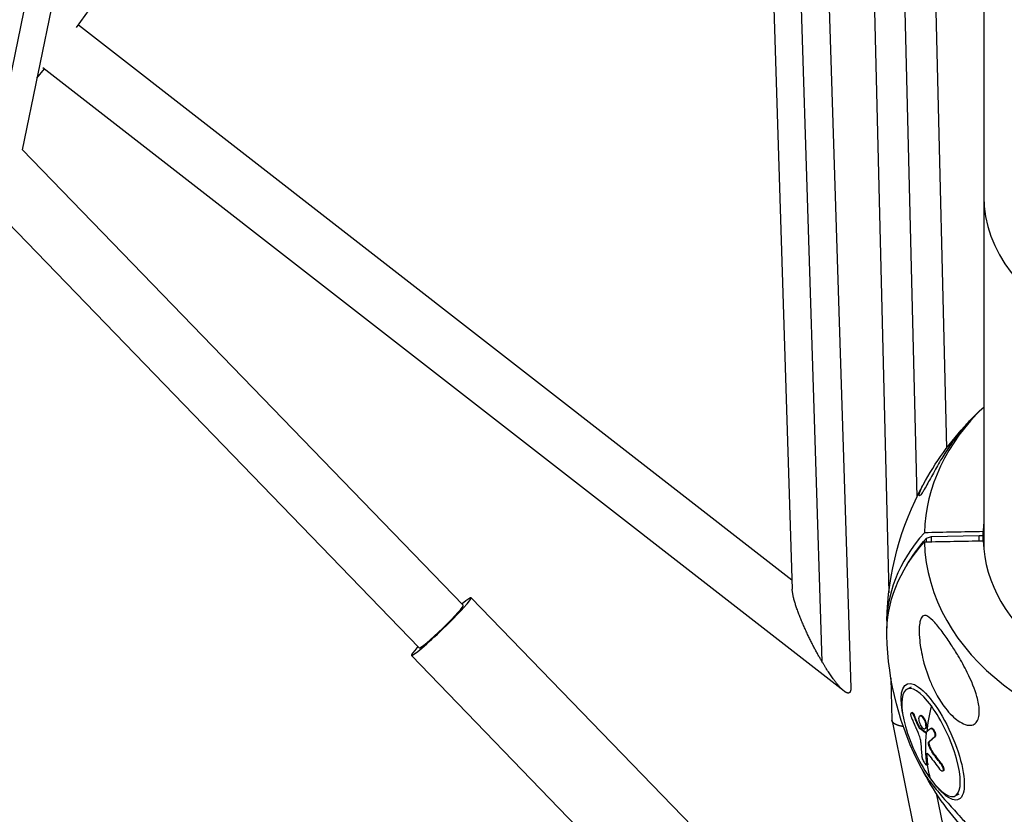
# Model space of a CAD drawing. Units: millimetres. Extents: x -5401 to 5375, y -5702 to 4984.
# Drawn here: x -400 to -63, y -3265 to -2992 of the extents above; entities that cross this region are included whole.
import ezdxf

# ---------------------------------------------------------------- set-up
doc = ezdxf.new("R2010")
doc.units = ezdxf.units.MM
doc.header["$LTSCALE"] = 20
doc.layers.add('2d', color=230, linetype='Continuous')

msp = doc.modelspace()

# ---------------------------------------------------------------- linework, layer by layer
at = {"layer": '2d'}
for p, q in [((-69.85, -1634.47), (-69.85, -3174)), ((-128.05, -2821.68), (-115.4, -3221.33)), ((-137.43, -2828.9), (-125.29, -3212.36)), ((-146.75, -2831.48), (-135.47, -3187.56)), ((-110.73, -2852.44), (-102.39, -3188.81)), ((-89.71, -2853.28), (-82.61, -3139.32)), ((-100.22, -2856.66), (-92.79, -3156.03)), ((-380.6, -2995.14), (-288.73, -2867.33)), ((-390.86, -2951.23), (-408.88, -3038.85)), ((-383.01, -2957.85), (-399.31, -3037.1)), ((-135.57, -3184.52), (-380.02, -2994.34)), ((-394.26, -3012.52), (-391.64, -3009.37)), ((-117.7, -3222.5), (-392.14, -3008.99)), ((-399.28, -3036.92), (-248.14, -3193.12)), ((-417.16, -3048.63), (-263.23, -3207.72)), ((-89.51, -3170.16), (-87.8, -3169.49)), ((-89.51, -3171.36), (-89.51, -3170.16)), ((-87.8, -3169.49), (-71.41, -3169.2)), ((-87.8, -3171.33), (-87.8, -3169.49)), ((-71.41, -3169.2), (-70.08, -3169.19)), ((-71.41, -3171.03), (-71.41, -3169.2)), ((-70.08, -3169.19), (-70.06, -3167.88)), ((-70.08, -3171.01), (-70.08, -3169.19)), ((-158.02, -3280.86), (-245.45, -3190.51)), ((-178.5, -3300.68), (-265.93, -3210.33)), ((-101.66, -3218.05), (-101.3, -3232.46)), ((-94.77, -3221.2), (-96.12, -3221.8)), ((-94.43, -3229.85), (-94.64, -3229.94)), ((-93.61, -3230.83), (-93.83, -3230.93)), ((-91.49, -3230.85), (-91.71, -3230.95)), ((-91.34, -3230.82), (-91.56, -3230.92)), ((-101.28, -3232.65), (-77.84, -3347.72)), ((-91.88, -3234.81), (-92.1, -3234.9)), ((-91.6, -3235.22), (-91.81, -3235.31)), ((-89.85, -3235.36), (-90.06, -3235.46)), ((-89.63, -3236.68), (-89.85, -3236.78)), ((-87.79, -3235.25), (-88, -3235.35)), ((-86.53, -3238.08), (-86.74, -3238.18)), ((-88.55, -3239.86), (-88.77, -3239.96)), ((-88.46, -3241.19), (-88.68, -3241.29)), ((-89.27, -3244.27), (-89.49, -3244.37)), ((-87.39, -3243.21), (-87.61, -3243.31)), ((-89.06, -3247.79), (-89.27, -3247.89)), ((-88.98, -3247.4), (-89.2, -3247.5)), ((-84.46, -3247.17), (-84.68, -3247.27)), ((-83.71, -3249.79), (-83.93, -3249.89)), ((-86.12, -3257.5), (-69.85, -3337.39)), ((-78.37, -3257.84), (-79.73, -3258.44))]:
    msp.add_line(p, q, dxfattribs=at)
at = {"layer": '2d', "extrusion": (0, 0, -1)}
for start, end in [(43.0962, 47.421), (1.4267, 28.5067), (332.1539, 358.5733)]:
    msp.add_arc((0.28, -3200.91), 102.82, start, end, dxfattribs=at)
at = {"layer": '2d'}
for centre, major_axis, ratio, start_param, end_param in [((0, -3053.08), (-69.85, 0), 0.744816, 0, 3.141593), ((0, -3170.13), (-90.23, 0.83), 0.781207, -0.678249, -0.014987), ((0.01, -3169.69), (-70.1, 0.64), 0.781207, -0.076165, -0.021354), ((-0.28, -3199.34), (102.8, 0), 0.624256, 2.635724, 3.165942), ((0, -3170.13), (-90.23, 0.83), 0.781207, 0.029347, 3.126606), ((0.01, -3169.69), (-70.1, 0.64), 0.781207, 0.035715, 3.120238), ((-255.69, -3200.42), (10.24, 9.91), 0.065834, 2.399184, 7.025594), ((-255.69, -3200.42), (7.55, 7.3), 0.065834, 3.141593, 6.283185), ((-87.92, -3240.12), (-8.2, 18.32), 0.31601, -0.96738, 2.174213), ((-0.88, -3201.17), (82.51, 60.82), 0.53838, 2.560118, 2.689766), ((-87.92, -3240.12), (-8.2, 18.32), 0.31601, 2.174213, 5.315806), ((-1.09, -3201.27), (82.51, 60.82), 0.53838, 2.691214, 2.869188), ((-2.49, -3198.41), (92, 45.08), 0.104276, 2.760107, 2.764197), ((-2.49, -3198.41), (92, 45.08), 0.104276, 2.711294, 2.760107), ((-2.65, -3199.14), (82.57, 60.65), 0.535494, 2.778688, 2.856952), ((-1.28, -3202.42), (-101.16, 16.36), 0.85494, 0.688637, 0.747313)]:
    msp.add_ellipse(centre, major_axis=major_axis, ratio=ratio, start_param=start_param, end_param=end_param, dxfattribs=at)
at = {"layer": '2d', "extrusion": (0, 0, -1)}
for centre, major_axis, ratio, start_param, end_param in [((-6.1, -3199.32), (95.6, 0), 0.624256, 3.47887, 3.652132), ((-0.28, -3202.47), (-102.8, 0), 0.624256, -0.015547, 0.505868), ((-87.33, -3239.86), (-8.84, 19.76), 0.31601, -0.902962, 4.044554), ((-0.67, -3200.57), (-87.97, 52.56), 0.926292, -0.934789, -0.891289), ((-0.46, -3200.47), (-87.97, 52.56), 0.926292, -0.934789, -0.891289), ((-0.87, -3201.18), (91.91, 45.37), 0.112582, 3.506682, 3.572283), ((-1.09, -3201.28), (91.91, 45.37), 0.112582, 3.506682, 3.572283), ((-0.96, -3200.46), (-101.06, 17.06), 0.857317, -0.75321, -0.701156), ((-0.74, -3200.36), (-101.06, 17.06), 0.857317, -0.75321, -0.701156), ((-0.88, -3201.17), (82.51, 60.82), 0.53838, 3.328903, 3.413356)]:
    msp.add_ellipse(centre, major_axis=major_axis, ratio=ratio, start_param=start_param, end_param=end_param, dxfattribs=at)
at = {"layer": '2d'}
for points, knots in [([(-75.36, -3130.66), (-76.01, -3131.35), (-76.69, -3132.13), (-78.32, -3134.11), (-79.3, -3135.38), (-80.44, -3136.98), (-80.62, -3137.23), (-80.79, -3137.48), (-81.71, -3138.8), (-82.64, -3140.21), (-84.51, -3143.21), (-85.48, -3144.86), (-87.39, -3148.25), (-88.27, -3149.89), (-89.41, -3151.99), (-89.83, -3152.76), (-90.46, -3153.85), (-90.69, -3154.24), (-91.08, -3154.83), (-91.24, -3155.05), (-91.51, -3155.39), (-91.63, -3155.49), (-91.85, -3155.63), (-91.92, -3155.6), (-92.02, -3155.34), (-91.95, -3154.92), (-91.55, -3153.69), (-91.19, -3152.88), (-90.71, -3151.97), (-90.67, -3151.9), (-90.64, -3151.83)], [-11.945165, -11.945165, -11.945165, -11.945165, -7.39222, -7.39222, -1.122377, -1.122377, 0, 0, 0, 5.941145, 5.941145, 12.141473, 12.141473, 18.568377, 18.568377, 21.852266, 21.852266, 23.833908, 23.833908, 25.455354, 25.455354, 27.237915, 27.237915, 30.065329, 30.065329, 35.581787, 35.581787, 41.843779, 41.843779, 42.349187, 42.349187, 42.349187, 42.349187]), ([(-71.38, -3229.55), (-71.38, -3230.3), (-71.46, -3231.01), (-71.82, -3232.31), (-72.1, -3232.85), (-72.87, -3233.72), (-73.35, -3234), (-74.55, -3234.29), (-75.32, -3234.24), (-77, -3233.69), (-77.84, -3233.24), (-79.35, -3232.17), (-80.05, -3231.57), (-81.51, -3230.15), (-82.27, -3229.28), (-84.14, -3226.86), (-85.22, -3225.18), (-86.8, -3222.26), (-87.38, -3221.06), (-89, -3217.32), (-89.91, -3214.63), (-91.2, -3209.48), (-91.59, -3207.21), (-91.94, -3203.82), (-92.02, -3202.32), (-91.93, -3200.2), (-91.85, -3199.43), (-91.61, -3198.3), (-91.48, -3197.88), (-91.17, -3197.25), (-91.01, -3197.02), (-90.62, -3196.69), (-90.4, -3196.61), (-89.82, -3196.56), (-89.45, -3196.69), (-88.38, -3197.27), (-87.56, -3198.02), (-85.71, -3200.05), (-84.74, -3201.29), (-82.87, -3203.84), (-81.93, -3205.19), (-80.2, -3207.83), (-79.4, -3209.11), (-78.61, -3210.44), (-77.55, -3212.22), (-76.49, -3214.13), (-74.04, -3219.06), (-72.9, -3221.87), (-71.72, -3226.1), (-71.44, -3227.65), (-71.38, -3229.18), (-71.38, -3229.37), (-71.38, -3229.55)], [-104.485264, -104.485264, -104.485264, -104.485264, -100.598786, -100.598786, -96.671929, -96.671929, -92.544577, -92.544577, -87.59023, -87.59023, -82.913507, -82.913507, -78.751396, -78.751396, -73.899367, -73.899367, -66.05257, -66.05257, -60.956691, -60.956691, -50.664723, -50.664723, -41.665184, -41.665184, -35.613595, -35.613595, -32.391806, -32.391806, -30.304297, -30.304297, -28.567857, -28.567857, -26.664609, -26.664609, -23.618001, -23.618001, -17.480631, -17.480631, -11.147852, -11.147852, -5.152759, -5.152759, 0, 0, 0, 6.898473, 6.898473, 17.02274, 17.02274, 23.86477, 23.86477, 24.810611, 24.810611, 24.810611, 24.810611]), ([(-94.46, -3231.93), (-94.52, -3231.77), (-94.58, -3231.6), (-94.63, -3231.43), (-94.68, -3231.26), (-94.72, -3231.09), (-94.75, -3230.93), (-94.78, -3230.77), (-94.8, -3230.62), (-94.8, -3230.49), (-94.8, -3230.35), (-94.79, -3230.24), (-94.77, -3230.15), (-94.75, -3230.06), (-94.72, -3230), (-94.68, -3229.97), (-94.63, -3229.93), (-94.58, -3229.92), (-94.52, -3229.94), (-94.46, -3229.96), (-94.39, -3230.01), (-94.32, -3230.09), (-94.25, -3230.16), (-94.17, -3230.26), (-94.1, -3230.38), (-94.03, -3230.5), (-93.95, -3230.65), (-93.88, -3230.8), (-93.87, -3230.84), (-93.85, -3230.88), (-93.83, -3230.93)], [0, 0, 0, 0, 0.108572, 0.108572, 0.108572, 0.217262, 0.217262, 0.217262, 0.325717, 0.325717, 0.325717, 0.433622, 0.433622, 0.433622, 0.540983, 0.540983, 0.540983, 0.648042, 0.648042, 0.648042, 0.755174, 0.755174, 0.755174, 0.862717, 0.862717, 0.862717, 0.970831, 0.970831, 0.970831, 1, 1, 1, 1]), ([(-94.43, -3229.85), (-94.4, -3229.84), (-94.37, -3229.83), (-94.27, -3229.85), (-94.19, -3229.9), (-94.07, -3230.02), (-94.03, -3230.07), (-93.94, -3230.19), (-93.9, -3230.26), (-93.81, -3230.4), (-93.77, -3230.48), (-93.69, -3230.65), (-93.65, -3230.74), (-93.61, -3230.83)], [0.5672573, 0.5672573, 0.5672573, 0.5672573, 0.625, 0.625, 0.75, 0.75, 0.8125, 0.8125, 0.875, 0.875, 0.9375, 0.9375, 1, 1, 1, 1]), ([(-90.22, -3235.49), (-90.47, -3235.48), (-90.78, -3235.22), (-91.38, -3234.36), (-91.65, -3233.76), (-92, -3232.56), (-92.08, -3231.98), (-91.98, -3231.15), (-91.81, -3230.91), (-91.57, -3230.92)], [0, 0, 0, 0, 0.125, 0.125, 0.25, 0.25, 0.375, 0.375, 0.4988549, 0.4988549, 0.4988549, 0.4988549]), ([(-91.56, -3230.92), (-91.31, -3230.93), (-90.99, -3231.19), (-90.4, -3232.05), (-90.12, -3232.65), (-89.77, -3233.85), (-89.7, -3234.44), (-89.8, -3235.26), (-89.97, -3235.5), (-90.21, -3235.49)], [0.5, 0.5, 0.5, 0.5, 0.625, 0.625, 0.75, 0.75, 0.875, 0.875, 0.9988689, 0.9988689, 0.9988689, 0.9988689]), ([(-91.49, -3230.85), (-91.47, -3230.84), (-91.45, -3230.83), (-91.4, -3230.82), (-91.38, -3230.82), (-91.35, -3230.82)], [1.47241438, 1.47241438, 1.47241438, 1.47241438, 1.48437402, 1.48437402, 1.49885239, 1.49885239, 1.49885239, 1.49885239]), ([(-91.34, -3230.82), (-91.28, -3230.83), (-91.22, -3230.84), (-91.08, -3230.91), (-91.01, -3230.96), (-90.86, -3231.08), (-90.78, -3231.15), (-90.67, -3231.28), (-90.63, -3231.32), (-90.55, -3231.42), (-90.52, -3231.47), (-90.41, -3231.63), (-90.33, -3231.75), (-90.23, -3231.94), (-90.19, -3232), (-90.12, -3232.14), (-90.09, -3232.21), (-89.99, -3232.41), (-89.93, -3232.56), (-89.85, -3232.78), (-89.82, -3232.86), (-89.78, -3233), (-89.75, -3233.08), (-89.71, -3233.23), (-89.69, -3233.3), (-89.65, -3233.45), (-89.63, -3233.52), (-89.6, -3233.67), (-89.59, -3233.74), (-89.57, -3233.88), (-89.56, -3233.95), (-89.54, -3234.06), (-89.54, -3234.09), (-89.53, -3234.16), (-89.52, -3234.26), (-89.52, -3234.35), (-89.52, -3234.43), (-89.52, -3234.44), (-89.52, -3234.47), (-89.52, -3234.52), (-89.52, -3234.62), (-89.53, -3234.7), (-89.54, -3234.78), (-89.54, -3234.8), (-89.55, -3234.85), (-89.56, -3234.93), (-89.58, -3234.99), (-89.6, -3235.05), (-89.61, -3235.07), (-89.62, -3235.11), (-89.64, -3235.16), (-89.67, -3235.21), (-89.7, -3235.25), (-89.71, -3235.26), (-89.73, -3235.28), (-89.77, -3235.32), (-89.8, -3235.34), (-89.84, -3235.36), (-89.84, -3235.36), (-89.85, -3235.36)], [0.499999, 0.499999, 0.499999, 0.499999, 0.5312491, 0.5312491, 0.5624991, 0.5624991, 0.5937492, 0.5937492, 0.6093742, 0.6093742, 0.6249992, 0.6249992, 0.6562493, 0.6562493, 0.6718743, 0.6718743, 0.6874994, 0.6874994, 0.7187494, 0.7187494, 0.7343745, 0.7343745, 0.7499995, 0.7499995, 0.7656245, 0.7656245, 0.7812496, 0.7812496, 0.7968746, 0.7968746, 0.8124996, 0.8124996, 0.8203121, 0.8203121, 0.8281247, 0.8437497, 0.8437497, 0.8476559, 0.8476559, 0.8515622, 0.8593747, 0.8749997, 0.8749997, 0.8828123, 0.8828123, 0.8906248, 0.9062498, 0.9062498, 0.9140623, 0.9140623, 0.9218748, 0.9374999, 0.9374999, 0.9453124, 0.9453124, 0.9531249, 0.9687499, 0.9687499, 0.9724417, 0.9724417, 0.9724417, 0.9724417]), ([(-94.46, -3231.93), (-94.37, -3232.15), (-94.28, -3232.36), (-94.15, -3232.67), (-94.09, -3232.83), (-94.02, -3233), (-93.98, -3233.08), (-93.97, -3233.12), (-93.96, -3233.14), (-93.95, -3233.15), (-93.9, -3233.27), (-93.84, -3233.43), (-93.76, -3233.61), (-93.73, -3233.69), (-93.71, -3233.74), (-93.7, -3233.76), (-93.64, -3233.89), (-93.57, -3234.05), (-93.49, -3234.23), (-93.46, -3234.31), (-93.44, -3234.35), (-93.43, -3234.38), (-93.42, -3234.39), (-93.37, -3234.51), (-93.3, -3234.67), (-93.22, -3234.84), (-93.19, -3234.93), (-93.17, -3234.97), (-93.16, -3234.99), (-93.15, -3235), (-93.1, -3235.12), (-93.03, -3235.28), (-92.95, -3235.46), (-92.91, -3235.54), (-92.9, -3235.58), (-92.88, -3235.6), (-92.88, -3235.62), (-92.82, -3235.74), (-92.75, -3235.89), (-92.67, -3236.07), (-92.63, -3236.16), (-92.62, -3236.19), (-92.61, -3236.22), (-92.6, -3236.23), (-92.5, -3236.46), (-92.4, -3236.66), (-92.31, -3236.85)], [0, 0, 0, 0, 0.125, 0.125, 0.1875, 0.21875, 0.234375, 0.242188, 0.242188, 0.25, 0.25, 0.3125, 0.34375, 0.359375, 0.359375, 0.375, 0.375, 0.4375, 0.46875, 0.484375, 0.492188, 0.492188, 0.5, 0.5, 0.5625, 0.59375, 0.609375, 0.617188, 0.617188, 0.625, 0.625, 0.6875, 0.71875, 0.734375, 0.742188, 0.742188, 0.75, 0.75, 0.8125, 0.84375, 0.859375, 0.867188, 0.867188, 0.875, 0.875, 1, 1, 1, 1]), ([(-91.38, -3240.15), (-91.38, -3239.75), (-91.48, -3239.22), (-91.81, -3238.06), (-92.04, -3237.43), (-92.31, -3236.85)], [0, 0, 0, 0, 0.5, 0.5, 1, 1, 1, 1]), ([(-92.1, -3234.9), (-92.06, -3234.98), (-92.02, -3235.05), (-91.99, -3235.11), (-91.95, -3235.17), (-91.91, -3235.22), (-91.87, -3235.26), (-91.85, -3235.28), (-91.83, -3235.3), (-91.81, -3235.31)], [0, 0, 0, 0, 0.404397, 0.404397, 0.404397, 0.80918, 0.80918, 0.80918, 1, 1, 1, 1]), ([(-89.85, -3236.78), (-90.02, -3236.66), (-90.19, -3236.54), (-90.52, -3236.3), (-90.69, -3236.18), (-91.02, -3235.93), (-91.18, -3235.81), (-91.42, -3235.62), (-91.5, -3235.56), (-91.66, -3235.44), (-91.74, -3235.38), (-91.81, -3235.31)], [0, 0, 0, 0, 0.25, 0.25, 0.5, 0.5, 0.75, 0.75, 0.875, 0.875, 1, 1, 1, 1]), ([(-89.85, -3236.78), (-89.83, -3236.79), (-89.81, -3236.8), (-89.79, -3236.8), (-89.77, -3236.8), (-89.76, -3236.8), (-89.75, -3236.79)], [0, 0, 0, 0, 0.536906, 0.536906, 0.536906, 1, 1, 1, 1]), ([(-88.06, -3235.38), (-88.01, -3235.34), (-87.93, -3235.32), (-87.85, -3235.32), (-87.77, -3235.33), (-87.68, -3235.37), (-87.59, -3235.43), (-87.5, -3235.49), (-87.4, -3235.58), (-87.31, -3235.69), (-87.22, -3235.8), (-87.12, -3235.93), (-87.04, -3236.07), (-86.96, -3236.21), (-86.88, -3236.37), (-86.81, -3236.53), (-86.74, -3236.69), (-86.69, -3236.86), (-86.65, -3237.02), (-86.61, -3237.18), (-86.58, -3237.34), (-86.57, -3237.48), (-86.56, -3237.62), (-86.57, -3237.76), (-86.59, -3237.87), (-86.61, -3237.98), (-86.64, -3238.07), (-86.69, -3238.13), (-86.71, -3238.15), (-86.72, -3238.16), (-86.74, -3238.18)], [0, 0, 0, 0, 0.108263, 0.108263, 0.108263, 0.216637, 0.216637, 0.216637, 0.324631, 0.324631, 0.324631, 0.431995, 0.431995, 0.431995, 0.53889, 0.53889, 0.53889, 0.64568, 0.64568, 0.64568, 0.75277, 0.75277, 0.75277, 0.860435, 0.860435, 0.860435, 0.968703, 0.968703, 0.968703, 1, 1, 1, 1]), ([(-87.79, -3235.25), (-87.77, -3235.24), (-87.75, -3235.24), (-87.69, -3235.22), (-87.65, -3235.22), (-87.55, -3235.24), (-87.5, -3235.26), (-87.4, -3235.32), (-87.34, -3235.35), (-87.18, -3235.49), (-87.07, -3235.61), (-86.86, -3235.91), (-86.76, -3236.08), (-86.63, -3236.35), (-86.59, -3236.45), (-86.52, -3236.64), (-86.48, -3236.73), (-86.4, -3237.02), (-86.37, -3237.2), (-86.35, -3237.46), (-86.35, -3237.53), (-86.35, -3237.65), (-86.36, -3237.68), (-86.37, -3237.75), (-86.37, -3237.78), (-86.39, -3237.84), (-86.4, -3237.87), (-86.41, -3237.92), (-86.43, -3237.95), (-86.46, -3238.02), (-86.49, -3238.05), (-86.53, -3238.08)], [0.0351259, 0.0351259, 0.0351259, 0.0351259, 0.0625, 0.0625, 0.125, 0.125, 0.1875, 0.1875, 0.25, 0.25, 0.375, 0.375, 0.5, 0.5, 0.5625, 0.5625, 0.625, 0.625, 0.75, 0.75, 0.8125, 0.8125, 0.84375, 0.84375, 0.875, 0.875, 0.90625, 0.90625, 0.9375, 0.9375, 1, 1, 1, 1]), ([(-88.77, -3239.96), (-88.82, -3240), (-88.85, -3240.07), (-88.87, -3240.16), (-88.89, -3240.25), (-88.89, -3240.36), (-88.88, -3240.49), (-88.87, -3240.62), (-88.84, -3240.77), (-88.8, -3240.92), (-88.77, -3241.04), (-88.72, -3241.16), (-88.68, -3241.29)], [0, 0, 0, 0, 0.263282, 0.263282, 0.263282, 0.526692, 0.526692, 0.526692, 0.789921, 0.789921, 0.789921, 1, 1, 1, 1]), ([(-88.55, -3239.86), (-88.56, -3239.87), (-88.57, -3239.88), (-88.59, -3239.9), (-88.59, -3239.91), (-88.6, -3239.92), (-88.61, -3239.93), (-88.62, -3239.96), (-88.63, -3239.97), (-88.64, -3240.01), (-88.64, -3240.03), (-88.65, -3240.07), (-88.66, -3240.09), (-88.66, -3240.14), (-88.67, -3240.16), (-88.67, -3240.22), (-88.67, -3240.24), (-88.67, -3240.3), (-88.67, -3240.33), (-88.65, -3240.6), (-88.58, -3240.89), (-88.46, -3241.19)], [0, 0, 0, 0, 0.0625, 0.0625, 0.09375, 0.09375, 0.125, 0.125, 0.1875, 0.1875, 0.25, 0.25, 0.3125, 0.3125, 0.375, 0.375, 0.4375, 0.4375, 0.5, 0.5, 1, 1, 1, 1]), ([(-88.46, -3241.19), (-88.42, -3241.28), (-88.39, -3241.37), (-88.33, -3241.51), (-88.31, -3241.55), (-88.27, -3241.64), (-88.25, -3241.69), (-88.19, -3241.82), (-88.15, -3241.9), (-88.09, -3242.03), (-88.06, -3242.1), (-88.02, -3242.17), (-88, -3242.21), (-87.99, -3242.23), (-87.98, -3242.24), (-87.81, -3242.57), (-87.62, -3242.89), (-87.39, -3243.21)], [0, 0, 0, 0, 0.125, 0.125, 0.1875, 0.1875, 0.25, 0.25, 0.375, 0.375, 0.4375, 0.46875, 0.484375, 0.484375, 0.5, 0.5, 1, 1, 1, 1]), ([(-88.28, -3244.74), (-88.6, -3244.28), (-88.93, -3243.96), (-89.38, -3243.82), (-89.51, -3244), (-89.49, -3244.37)], [0, 0, 0, 0, 0.5, 0.5, 1, 1, 1, 1]), ([(-89.2, -3247.5), (-89.21, -3247.36), (-89.23, -3247.23), (-89.25, -3247.04), (-89.27, -3246.94), (-89.28, -3246.83), (-89.29, -3246.78), (-89.29, -3246.76), (-89.29, -3246.74), (-89.29, -3246.74), (-89.31, -3246.59), (-89.32, -3246.45), (-89.34, -3246.26), (-89.35, -3246.16), (-89.36, -3246.05), (-89.37, -3246), (-89.37, -3245.98), (-89.37, -3245.96), (-89.37, -3245.96), (-89.38, -3245.88), (-89.39, -3245.78), (-89.4, -3245.67), (-89.4, -3245.61), (-89.4, -3245.59), (-89.41, -3245.57), (-89.41, -3245.56), (-89.41, -3245.49), (-89.42, -3245.39), (-89.43, -3245.27), (-89.43, -3245.22), (-89.44, -3245.19), (-89.44, -3245.18), (-89.44, -3245.17), (-89.44, -3245.09), (-89.45, -3244.99), (-89.46, -3244.88), (-89.46, -3244.82), (-89.46, -3244.8), (-89.46, -3244.78), (-89.47, -3244.77), (-89.47, -3244.63), (-89.48, -3244.49), (-89.49, -3244.37)], [0, 0, 0, 0, 0.125, 0.125, 0.1875, 0.21875, 0.234375, 0.242187, 0.242187, 0.25, 0.25, 0.375, 0.375, 0.4375, 0.46875, 0.484375, 0.492187, 0.492187, 0.5, 0.5, 0.5625, 0.59375, 0.609375, 0.617187, 0.617187, 0.625, 0.625, 0.6875, 0.71875, 0.734375, 0.742187, 0.742187, 0.75, 0.75, 0.8125, 0.84375, 0.859375, 0.867187, 0.867187, 0.875, 0.875, 1, 1, 1, 1]), ([(-89.21, -3243.88), (-89.22, -3243.9), (-89.23, -3243.92), (-89.24, -3243.95), (-89.25, -3243.97), (-89.26, -3244), (-89.26, -3244.01), (-89.26, -3244.02), (-89.27, -3244.1), (-89.28, -3244.18), (-89.27, -3244.27)], [0.7610728, 0.7610728, 0.7610728, 0.7610728, 0.8125, 0.8125, 0.84375, 0.859375, 0.859375, 0.875, 0.875, 1, 1, 1, 1]), ([(-89.37, -3247.89), (-89.51, -3247.85), (-89.73, -3247.64), (-90.2, -3246.97), (-90.45, -3246.53), (-90.85, -3245.64), (-90.98, -3245.22), (-91.02, -3244.94)], [0.255609, 0.255609, 0.255609, 0.255609, 0.5, 0.5, 0.75, 0.75, 1, 1, 1, 1]), ([(-89.2, -3247.5), (-89.16, -3247.78), (-89.22, -3247.93), (-89.36, -3247.89), (-89.37, -3247.89), (-89.37, -3247.89)], [0, 0, 0, 0, 0.25, 0.25, 0.255609, 0.255609, 0.255609, 0.255609]), ([(-88.98, -3247.4), (-88.97, -3247.44), (-88.97, -3247.47), (-88.97, -3247.53), (-88.97, -3247.56), (-88.97, -3247.62), (-88.97, -3247.64), (-88.98, -3247.69), (-88.99, -3247.71), (-89.01, -3247.76), (-89.03, -3247.78), (-89.06, -3247.79), (-89.06, -3247.79), (-89.06, -3247.79)], [0, 0, 0, 0, 0.0319481, 0.0319481, 0.0638962, 0.0638962, 0.0958443, 0.0958443, 0.1277924, 0.1277924, 0.1916885, 0.1916885, 0.1923801, 0.1923801, 0.1923801, 0.1923801]), ([(-84.68, -3247.27), (-84.4, -3247.63), (-84.13, -3248.09), (-83.79, -3248.96), (-83.71, -3249.36), (-83.79, -3249.86), (-83.95, -3249.97), (-84.41, -3249.81), (-84.7, -3249.56), (-84.99, -3249.19)], [0, 0, 0, 0, 0.25, 0.25, 0.5, 0.5, 0.75, 0.75, 1, 1, 1, 1]), ([(-84.46, -3247.17), (-84.43, -3247.22), (-84.4, -3247.26), (-84.34, -3247.33), (-84.33, -3247.36), (-84.29, -3247.41), (-84.27, -3247.43), (-84.22, -3247.51), (-84.19, -3247.56), (-84.13, -3247.67), (-84.09, -3247.72), (-84, -3247.88), (-83.95, -3247.99), (-83.84, -3248.21), (-83.79, -3248.32), (-83.7, -3248.54), (-83.67, -3248.64), (-83.61, -3248.85), (-83.58, -3248.95), (-83.53, -3249.23), (-83.52, -3249.39), (-83.55, -3249.58), (-83.57, -3249.63), (-83.61, -3249.72), (-83.64, -3249.75), (-83.69, -3249.78), (-83.7, -3249.79), (-83.71, -3249.79)], [0, 0, 0, 0, 0.03125, 0.03125, 0.046875, 0.046875, 0.0625, 0.0625, 0.09375, 0.09375, 0.125, 0.125, 0.1875, 0.1875, 0.25, 0.25, 0.3125, 0.3125, 0.375, 0.375, 0.5, 0.5, 0.5625, 0.5625, 0.625, 0.625, 0.6424848, 0.6424848, 0.6424848, 0.6424848]), ([(-91.2, -3248.93), (-90.82, -3249.64), (-90.38, -3250.39), (-89.18, -3252.25), (-88.36, -3253.4), (-87.43, -3254.61), (-86.39, -3255.96), (-85.19, -3257.41), (-83.11, -3259.79), (-82.31, -3260.69), (-80.81, -3262.35), (-80.11, -3263.12), (-78.65, -3264.73), (-77.86, -3265.59), (-76.11, -3267.55), (-75.23, -3268.56), (-73.92, -3270.13), (-73.41, -3270.78), (-72.62, -3271.86), (-72.33, -3272.29), (-71.92, -3273.02), (-71.81, -3273.3), (-71.76, -3273.73), (-71.89, -3273.8), (-72.43, -3273.66), (-73.01, -3273.3), (-74.52, -3272), (-75.36, -3271.17), (-76.24, -3270.21)], [-11.808603, -11.808603, -11.808603, -11.808603, -6.827214, -6.827214, 0, 0, 0, 7.630673, 7.630673, 11.923208, 11.923208, 15.341393, 15.341393, 18.936243, 18.936243, 23.425678, 23.425678, 26.837581, 26.837581, 29.754336, 29.754336, 32.94537, 32.94537, 37.292177, 37.292177, 43.766089, 43.766089, 49.677415, 49.677415, 49.677415, 49.677415])]:
    msp.add_open_spline(points, degree=3, knots=knots, dxfattribs=at)
for points in [[(-90.64, -3151.83), (-86.48, -3144.19), (-81.31, -3137.01), (-75.36, -3130.66)], [(-70.06, -3167.88), (-76.78, -3168), (-83.49, -3168.13), (-90.21, -3168.25)], [(-90.21, -3171.37), (-83.49, -3171.25), (-76.78, -3171.13), (-70.06, -3171.01)], [(-94.52, -3229.94), (-94.52, -3229.94), (-94.52, -3229.94), (-94.52, -3229.94)], [(-91.6, -3230.92), (-91.6, -3230.92), (-91.6, -3230.92), (-91.6, -3230.92)], [(-91.57, -3230.92), (-91.56, -3230.92), (-91.56, -3230.92), (-91.56, -3230.92)], [(-91.35, -3230.82), (-91.35, -3230.82), (-91.34, -3230.82), (-91.34, -3230.82)], [(-91.88, -3234.81), (-91.79, -3234.99), (-91.69, -3235.14), (-91.6, -3235.22)], [(-89.63, -3236.68), (-90.32, -3236.2), (-90.97, -3235.72), (-91.6, -3235.22)], [(-90.21, -3235.49), (-90.21, -3235.49), (-90.21, -3235.49), (-90.22, -3235.49)], [(-89.96, -3235.39), (-89.96, -3235.39), (-89.96, -3235.39), (-89.96, -3235.39)], [(-89.63, -3236.68), (-89.63, -3236.68), (-89.63, -3236.68), (-89.63, -3236.68)], [(-88.68, -3241.29), (-88.4, -3242.01), (-88.02, -3242.72), (-87.61, -3243.31)], [(-88.98, -3247.4), (-89.12, -3246.38), (-89.21, -3245.33), (-89.27, -3244.27)], [(-76.24, -3270.21), (-82.08, -3263.8), (-87.15, -3256.6), (-91.2, -3248.93)], [(-83.83, -3249.82), (-83.83, -3249.82), (-83.83, -3249.82), (-83.83, -3249.82)]]:
    msp.add_open_spline(points, degree=3, dxfattribs=at)
for points, weights in [([(-125.29, -3212.36), (-130.76, -3203.12), (-135.32, -3192.55), (-135.47, -3187.56)], [1, 0.741698409818, 0.655737306386, 0.742116689703]), ([(-117.7, -3222.5), (-119.6, -3221.02), (-122.3, -3217.42), (-125.29, -3212.36)], [1, 0.938567741151, 0.938567741151, 1]), ([(-115.4, -3221.33), (-115.33, -3223.41), (-116.22, -3223.65), (-117.7, -3222.5)], [0.742116689703, 0.785201557594, 0.871162661026, 1]), ([(-97.4, -3234.66), (-99.8, -3234.28), (-101.28, -3233.52), (-101.3, -3232.46)], [0.615716589541, 0.540156387885, 0.502170815714, 0.501759873027])]:
    msp.add_rational_spline(points, weights, degree=3, dxfattribs=at)

doc.saveas('drawing.dxf')
